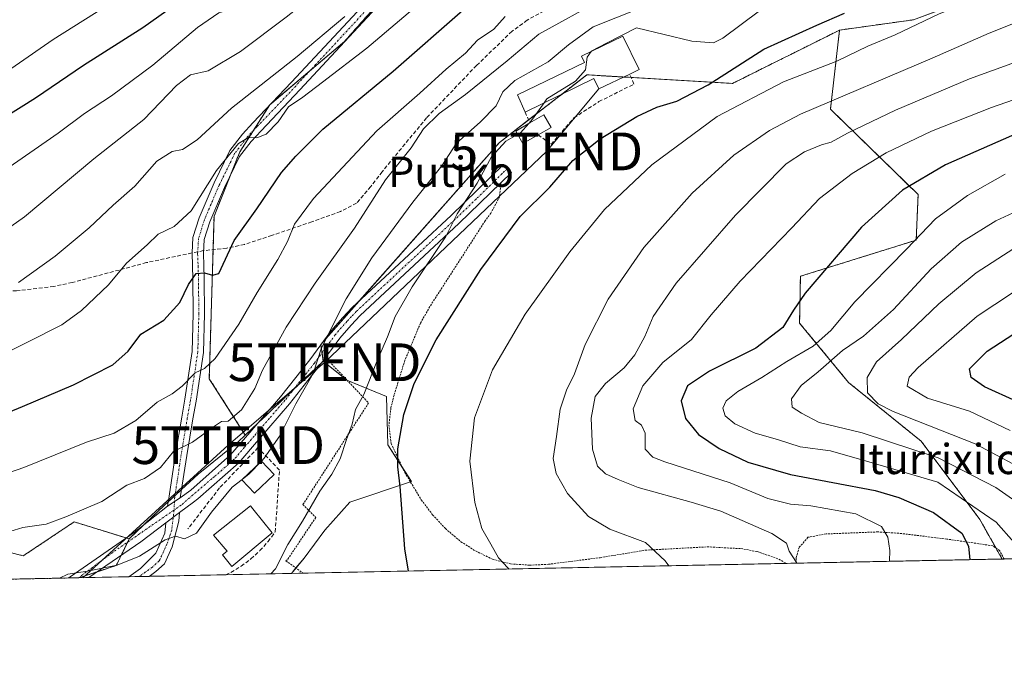
# Model space of a CAD drawing. Units: metres. Extents: x 637287 to 640684, y 4773768 to 4775737.
# Drawn here: x 638490 to 638751, y 4773768 to 4773940 of the extents above; entities that cross this region are included whole.
import ezdxf
from ezdxf.enums import TextEntityAlignment as Align

# ---------------------------------------------------------------- set-up
doc = ezdxf.new("R2010")
doc.units = ezdxf.units.M
doc.header["$MEASUREMENT"] = 0
for name, pattern in [('TRAZO_Y_PUNTO', [1, 0.5, -0.25, 0, -0.25]), ('TRAZOS', [0.75, 0.5, -0.25]), ('TRAZOSX2', [1.5, 1, -0.5])]:
    doc.linetypes.add(name, pattern=pattern)
doc.layers.get('0').update_dxf_attribs({"lineweight": 5})
for name, color, linetype, lineweight in [('Alambrada', 19, 'TRAZOS', 0), ('Arbolado forestal', 92, 'TRAZOS', 0), ('Arbolado forestal CxS', 92, 'Continuous', 0), ('Camino', 19, 'Continuous', 0), ('Camino Cxs', 19, 'Continuous', 0), ('Camino eje', 39, 'TRAZO_Y_PUNTO', 13), ('Comarca CxS', 133, 'Continuous', 0), ('Comunidad Autónoma CxS', 142, 'Continuous', 0), ('Curva de nivel maestra', 36, 'Continuous', 30), ('Curva de nivel normal', 36, 'Continuous', 0), ('Edificación', 1, 'Continuous', 13), ('Edificación Cxs', 1, 'Continuous', 13), ('Edificación ligera', 1, 'Continuous', 0), ('Edificación ligera Cxs', 1, 'Continuous', 0), ('Municipio CxS', 142, 'Continuous', 0), ('Muro lineal', 1, 'TRAZOSX2', 13), ('Pastizal CxS', 92, 'Continuous', 0), ('Prado', 92, 'Continuous', 0), ('Prado CxS', 92, 'Continuous', 0), ('Provincia CxS', 1, 'Continuous', 0), ('Senda', 19, 'TRAZOSX2', 0), ('Tendido', 6, 'Continuous', 0), ('Texto cartográfico', 19, 'Continuous', 0), ('Torre de tendido puntual', 7, 'Continuous', 0)]:
    doc.layers.add(name, color=color, linetype=linetype, lineweight=lineweight)
doc.styles.add('Arial', font='txt', dxfattribs={"height": 0.2})

# ---------------------------------------------------------------- blocks, each defined once
blk = doc.blocks.new('*U150')
at = {"layer": 'Pastizal CxS', "color": 92, "linetype": 'Continuous', "lineweight": 0}
blk.add_polyline3d([(638688.26, 4774045.5, 544.68), (638651.19, 4774010.11, 540.26), (638625.31, 4773990.15, 539.04), (638575.86, 4773934.26, 532.6), (638556.12, 4773917.51, 531.31), (638548.18, 4773905.03, 529.63), (638541.37, 4773888, 527.39), (638540.12, 4773844.96, 518.95), (638549.65, 4773830.04, 512.61), (638547.72, 4773828.21, 512.67), (638537.21, 4773819.65, 512.69), (638528.27, 4773811.48, 512.11), (638518.93, 4773802.54, 511.04), (638504.36, 4773807.06, 514.3), (638490.88, 4773798.05, 512.64), (638474.54, 4773802.23, 514.99)], dxfattribs=at)
blk = doc.blocks.new('*U151')
at = {"layer": 'Arbolado forestal CxS', "color": 92, "linetype": 'Continuous', "lineweight": 0}
blk.add_polyline3d([(638474.54, 4773802.23, 514.99), (638490.88, 4773798.05, 512.64), (638504.36, 4773807.06, 514.3), (638518.93, 4773802.54, 511.04), (638516.44, 4773797.45, 510.11), (638515.48, 4773795.5, 509.49), (638505.62, 4773792.24, 509.34), (638347.35, 4773789.03, 511.5)], dxfattribs=at)
blk = doc.blocks.new('*U152')
at = {"layer": 'Prado CxS', "color": 92, "linetype": 'Continuous', "lineweight": 0}
blk.add_polyline3d([(638706.96, 4773937.31, 497.86), (638704.51, 4773916.38, 488.92), (638727.71, 4773893.74, 473.23), (638727.23, 4773881.68, 469.89), (638696.57, 4773872.11, 475.98), (638696.36, 4773859.7, 473.67), (638709.28, 4773844.01, 461.45), (638728.55, 4773828.4, 462.84), (638744.08, 4773807.67, 471.63), (638749.95, 4773797.21, 472.37), (638561.84, 4773793.39, 503.59), (638565.22, 4773797.48, 503.52), (638570.67, 4773804.87, 503.29), (638577.28, 4773812.26, 502.74), (638593.61, 4773817.71, 498.76), (638587.39, 4773827.43, 500.42), (638587, 4773840.27, 501.93), (638576.5, 4773844.55, 506.7), (638570.28, 4773849.6, 509.52), (638569.63, 4773854.04, 510.19), (638616.9, 4773907.51, 504.84), (638631.87, 4773919.11, 504.34), (638640.05, 4773925.46, 504.64), (638678.62, 4773923.19, 497.57), (638706.96, 4773937.31, 497.86)], close=True, dxfattribs=at)
blk = doc.blocks.new('*U153')
at = {"layer": 'Arbolado forestal CxS', "color": 92, "linetype": 'Continuous', "lineweight": 0}
blk.add_polyline3d([(638818.38, 4773798.6, 440.46), (638749.95, 4773797.21, 472.37), (638744.08, 4773807.67, 471.63), (638728.55, 4773828.4, 462.84), (638709.28, 4773844.01, 461.45), (638696.36, 4773859.7, 473.67), (638696.57, 4773872.11, 475.98), (638727.23, 4773881.68, 469.89), (638727.71, 4773893.74, 473.23), (638704.51, 4773916.38, 488.92), (638706.96, 4773937.31, 497.86), (638726.49, 4773940.04, 495.64), (638758.58, 4773952.03, 494.95)], dxfattribs=at)
blk = doc.blocks.new('*U166')
at = {"layer": 'Curva de nivel normal', "color": 36, "linetype": 'Continuous', "lineweight": 0}
for points in [[(638500.45, 4773792.14, 510), (638502.7, 4773793.19, 510), (638507.89, 4773793.97, 510), (638515.73, 4773795.58, 510), (638521.6, 4773798, 510), (638528.46, 4773802.32, 510), (638531.16, 4773803.27, 510), (638533.56, 4773802.52, 510), (638536.72, 4773804.03, 510), (638540.71, 4773809.59, 510), (638546.14, 4773816.26, 510), (638548.84, 4773818.31, 510)], [(638357.74, 4773789.24, 510), (638364.2, 4773791.08, 510), (638375.98, 4773791.59, 510), (638406.31, 4773791.06, 510), (638429.72, 4773791.74, 510), (638441.86, 4773791.95, 510), (638460.74, 4773792.44, 510), (638475.74, 4773791.69, 510), (638476.14, 4773791.64, 510)]]:
    blk.add_polyline3d(points, dxfattribs=at)
blk = doc.blocks.new('5TTEND')
blk.add_text('5TTEND', height=10).set_placement((0, 0), align=Align.MIDDLE_CENTER)

msp = doc.modelspace()

# ---------------------------------------------------------------- linework, layer by layer
at = {"layer": 'Alambrada', "color": 19, "linetype": 'TRAZOS', "lineweight": 0}
for points in [[(638617.32, 4773896.89, 503.13), (638616.94, 4773893.18, 502.85), (638614.64, 4773888.84, 502.52), (638613.14, 4773886.8, 502.5), (638598.48, 4773864.06, 503.1), (638596.01, 4773859.71, 502.23), (638591.89, 4773849.86, 502.11), (638589.02, 4773840.62, 512.05), (638588.18, 4773837.26, 510.14), (638587.65, 4773832.77, 500.9), (638588.26, 4773827.81, 500.34), (638591.85, 4773820.13, 499.6), (638596.23, 4773812.89, 501.4), (638599.23, 4773808.93, 501.8), (638602.63, 4773805.26, 497.15), (638606.73, 4773801.77, 496.64), (638610.61, 4773799.34, 496.13), (638615.11, 4773797.15, 495.54), (638619.87, 4773795.91, 494.77), (638624.92, 4773795.59, 494.42), (638629.89, 4773795.82, 493.73), (638643.53, 4773797.57, 492), (638655.43, 4773799.54, 502.49), (638671.92, 4773800.44, 488.77), (638680.84, 4773799.96, 487.28), (638685.16, 4773799.18, 486.64), (638690.88, 4773797.19, 485.94), (638692.8, 4773796.05, 485.99)], [(638570.89, 4773850.59, 520.21), (638582.28, 4773838.55, 512.61), (638565.08, 4773811.93, 505.75), (638564.83, 4773811.69, 505.76), (638568.3, 4773808.22, 504.55), (638560.75, 4773796.96, 504.83), (638560.38, 4773796.71, 504.94), (638565, 4773793.45, 503.38)], [(638750.51, 4773797.22, 478.68), (638749.3, 4773799.45, 476.92), (638747.48, 4773800.72, 476.36), (638735.36, 4773802.49, 476.78), (638723.35, 4773803.97, 479.52), (638717.09, 4773804.4, 480.59), (638703.37, 4773803.86, 483.08), (638698.58, 4773802.96, 484.2), (638696.24, 4773800.29, 484.45), (638695.46, 4773797.53, 485.49), (638695.48, 4773796.1, 485.97)]]:
    msp.add_polyline3d(points, dxfattribs=at)
at = {"layer": 'Arbolado forestal', "color": 92, "linetype": 'TRAZOS', "lineweight": 0}
for points in [[(638717.05, 4774081.4, 547.31), (638705.14, 4774067.92, 547.37), (638688.26, 4774045.5, 544.68), (638651.19, 4774010.11, 540.26), (638641.09, 4774002.32, 540.01), (638633.92, 4773996.79, 539.41), (638626.75, 4773991.27, 538.84), (638625.31, 4773990.15, 539.04), (638621.95, 4773986.36, 538.62), (638603.77, 4773965.81, 535.82), (638575.86, 4773934.26, 532.6), (638566.71, 4773926.5, 532.45), (638556.49, 4773917.83, 531.24), (638556.12, 4773917.51, 531.31), (638555.97, 4773917.28, 531.31), (638551.74, 4773910.63, 530.32), (638548.18, 4773905.03, 529.63), (638545.81, 4773899.12, 528.85), (638541.37, 4773888, 527.39), (638541.11, 4773879.17, 525.39), (638540.12, 4773844.96, 518.95), (638549.64, 4773830.04, 512.61)], [(638706.96, 4773937.31, 497.86), (638726.49, 4773940.04, 495.64), (638758.58, 4773952.03, 494.95), (638808.28, 4773958.24, 489.49), (638831.66, 4773969.34, 488.85), (638833.33, 4773988.39, 495.63), (638845.59, 4773999.16, 496.38), (638846.53, 4773999.99, 496.51), (638866.74, 4774011.04, 495.49), (638890.04, 4774028.47, 493.62), (638906.35, 4774046.45, 493.67), (638910.61, 4774053.94, 494.14), (638916.96, 4774065.1, 494.66)], [(638570.28, 4773849.6, 509.52), (638570.26, 4773849.72, 509.54), (638569.95, 4773851.84, 509.81), (638569.64, 4773853.95, 510.17), (638569.63, 4773854.04, 510.19), (638570.11, 4773854.59, 510.08), (638579.9, 4773865.66, 508.16), (638616.9, 4773907.51, 504.84), (638624.63, 4773913.51, 505.31), (638631.87, 4773919.11, 504.34), (638633.5, 4773920.38, 504.51), (638640.05, 4773925.46, 504.64), (638649.78, 4773924.88, 504.03), (638651.77, 4773924.77, 503.89), (638678.62, 4773923.19, 497.57), (638706.96, 4773937.31, 497.86)], [(638749.95, 4773797.21, 472.37), (638748.3, 4773800.15, 472.52), (638744.08, 4773807.67, 471.63), (638728.55, 4773828.4, 462.84), (638709.28, 4773844.01, 461.45), (638696.36, 4773859.7, 473.67), (638696.57, 4773872.11, 475.98), (638727.23, 4773881.68, 469.89), (638727.71, 4773893.74, 473.23), (638704.51, 4773916.38, 488.92), (638706.96, 4773937.31, 497.86)], [(638549.64, 4773830.04, 512.61), (638552.79, 4773833.02, 512.05), (638562.53, 4773842.26, 510.63), (638569.93, 4773849.28, 509.57), (638570.28, 4773849.6, 509.52)], [(638474.54, 4773802.23, 514.99), (638490.88, 4773798.05, 512.64), (638504.36, 4773807.06, 514.3), (638518.11, 4773802.79, 511.1), (638518.93, 4773802.54, 511.04)], [(638518.93, 4773802.54, 511.04), (638518.54, 4773801.74, 510.91), (638516.83, 4773798.25, 510.39), (638516.44, 4773797.45, 510.11), (638515.48, 4773795.5, 509.49), (638510.5, 4773793.86, 509.76), (638505.62, 4773792.24, 509.35)], [(638818.38, 4773798.6, 440.46), (638750.51, 4773797.22, 472.22), (638749.95, 4773797.21, 472.37)], [(638505.62, 4773792.24, 509.35), (638505.5, 4773792.24, 509.35), (638502.74, 4773792.19, 509.56), (638359.51, 4773789.27, 509.37), (638347.35, 4773789.03, 511.5)]]:
    msp.add_polyline3d(points, dxfattribs=at)
at = {"layer": 'Arbolado forestal CxS', "color": 92, "linetype": 'Continuous', "lineweight": 0}
msp.add_polyline3d([(638758.58, 4773952.03, 494.95), (638726.49, 4773940.04, 495.64), (638706.96, 4773937.31, 497.86), (638678.62, 4773923.19, 497.57), (638640.05, 4773925.46, 504.64), (638631.87, 4773919.11, 504.34), (638616.9, 4773907.51, 504.84), (638569.63, 4773854.04, 510.19), (638570.28, 4773849.6, 509.52), (638549.65, 4773830.04, 512.61), (638540.12, 4773844.96, 518.95), (638541.37, 4773888, 527.39), (638548.18, 4773905.03, 529.63), (638556.12, 4773917.51, 531.31), (638575.86, 4773934.26, 532.6), (638625.31, 4773990.15, 539.04), (638651.19, 4774010.11, 540.26), (638688.26, 4774045.5, 544.68), (638705.14, 4774067.92, 547.37), (638717.05, 4774081.4, 547.31), (638719.07, 4774082.71, 546.89), (638745.05, 4774093.07, 542.26), (638758.46, 4774089.56, 538.92)], dxfattribs=at)
at = {"layer": 'Camino', "color": 19, "linetype": 'Continuous', "lineweight": 0}
for points in [[(638529.04, 4773811.25, 511.91), (638529.47, 4773813.85, 512.45), (638531.21, 4773825.11, 514.64), (638532.82, 4773834.83, 517.64), (638533.67, 4773839.53, 518.97), (638535.58, 4773852.2, 521.13), (638535.85, 4773862.19, 523.19), (638535.75, 4773871.44, 524.77), (638535.54, 4773878.29, 526.1), (638535.79, 4773882.4, 527.01), (638537.4, 4773887.57, 528.15), (638541.37, 4773896.87, 529.26), (638545.55, 4773905.4, 530.22), (638548.86, 4773909.73, 530.81), (638551.62, 4773912.71, 530.79), (638561.9, 4773923.52, 531.72), (638590.44, 4773954.27, 535.25), (638609.15, 4773973.48, 537.18), (638625.68, 4773990.11, 538.9), (638645.25, 4774011.22, 541.73), (638663.05, 4774028.73, 544.06), (638674.19, 4774040.38, 545.66), (638679.95, 4774047.06, 546.22)], [(638682.29, 4774045.17, 545.48), (638676.41, 4774038.36, 544.89), (638665.19, 4774026.63, 543.41), (638647.4, 4774009.13, 540.76), (638627.84, 4773988.03, 537.94), (638611.29, 4773971.38, 535.88), (638592.61, 4773952.2, 533.91), (638564.09, 4773921.47, 530.82), (638553.81, 4773910.66, 529.97), (638551.16, 4773907.8, 529.88), (638548.11, 4773903.81, 529.31), (638544.1, 4773895.62, 528.69), (638540.22, 4773886.54, 527.27), (638538.76, 4773881.86, 526.3), (638538.54, 4773878.24, 525.52), (638538.75, 4773871.5, 524.56), (638538.85, 4773862.17, 522.82), (638538.57, 4773851.94, 520.7), (638536.63, 4773839.04, 518.09), (638535.77, 4773834.32, 517.15), (638534.17, 4773824.64, 514.28), (638532.44, 4773813.39, 511.9)], [(638532.44, 4773813.39, 511.9), (638535.21, 4773815.46, 512.13), (638545.76, 4773824.83, 512.54), (638550.83, 4773830.75, 512.36), (638558.99, 4773840.2, 511.47), (638566.75, 4773850, 510.44), (638572.29, 4773857.56, 509.6), (638575.46, 4773861.2, 509), (638577.97, 4773863.86, 508.38), (638604.1, 4773888.22, 505.23), (638618.01, 4773901.75, 502.92), (638620.1, 4773899.59, 502.7), (638617.32, 4773896.89, 502.76)], [(638617.32, 4773896.89, 502.76), (638606.16, 4773886.05, 504.3), (638580.08, 4773861.74, 507.62), (638577.68, 4773859.18, 508.13), (638574.63, 4773855.68, 508.83), (638570.89, 4773850.59, 509.43)], [(638570.89, 4773850.59, 509.43), (638569.13, 4773848.18, 509.6), (638561.31, 4773838.29, 510.53), (638553.1, 4773828.79, 511.39), (638547.9, 4773822.73, 511.39), (638537.11, 4773813.14, 511.68), (638535.94, 4773812.26, 511.64), (638532.27, 4773809.52, 511.12)], [(638529.04, 4773811.25, 511.91), (638532.44, 4773813.39, 511.9)], [(638529.04, 4773811.25, 511.91), (638532.44, 4773813.39, 511.9)], [(638502.74, 4773792.19, 509.56), (638503.28, 4773792.49, 509.58), (638520.2, 4773804.24, 511.43), (638529.04, 4773811.25, 511.91)], [(638532.27, 4773809.52, 511.12), (638532.01, 4773807.2, 510.65), (638530.33, 4773800.44, 509.27), (638528.25, 4773795.97, 508.55), (638525.98, 4773793.88, 508.24), (638524.2, 4773792.62, 507.83)], [(638528.6, 4773806.78, 510.92), (638532.27, 4773809.52, 511.12)], [(638528.6, 4773806.78, 510.92), (638532.27, 4773809.52, 511.12)], [(638528.6, 4773806.78, 510.92), (638521.96, 4773801.81, 510.76), (638508.26, 4773792.3, 509.28), (638508.26, 4773792.3, 509.28)], [(638518.86, 4773792.51, 507.78), (638521.9, 4773794.67, 508.15), (638525.98, 4773798.78, 509), (638528.36, 4773804.02, 510.36), (638528.6, 4773806.78, 510.92)], [(638508.26, 4773792.3, 509.28), (638502.74, 4773792.19, 509.56)], [(638524.2, 4773792.62, 507.83), (638518.86, 4773792.51, 507.78)]]:
    msp.add_polyline3d(points, dxfattribs=at)
at = {"layer": 'Camino Cxs', "color": 19, "linetype": 'Continuous', "lineweight": 0}
msp.add_polyline3d([(638592.61, 4773952.2, 533.91), (638564.09, 4773921.47, 530.82), (638553.81, 4773910.66, 529.97), (638551.16, 4773907.8, 529.88), (638548.11, 4773903.81, 529.31), (638544.1, 4773895.62, 528.69), (638540.22, 4773886.54, 527.27), (638538.76, 4773881.86, 526.3), (638538.54, 4773878.24, 525.52), (638538.75, 4773871.5, 524.56), (638538.85, 4773862.17, 522.82), (638538.57, 4773851.94, 520.7), (638536.63, 4773839.04, 518.09), (638535.77, 4773834.32, 517.15), (638534.17, 4773824.64, 514.28), (638532.44, 4773813.39, 511.9), (638532.44, 4773813.39, 511.9), (638529.04, 4773811.25, 511.91), (638529.47, 4773813.85, 512.45), (638531.21, 4773825.11, 514.64), (638532.82, 4773834.83, 517.64), (638533.67, 4773839.53, 518.97), (638535.58, 4773852.2, 521.13), (638535.85, 4773862.19, 523.19), (638535.75, 4773871.44, 524.77), (638535.54, 4773878.29, 526.1), (638535.79, 4773882.4, 527.01), (638537.4, 4773887.57, 528.15), (638541.37, 4773896.87, 529.26), (638545.55, 4773905.4, 530.22), (638548.86, 4773909.73, 530.81), (638551.62, 4773912.71, 530.79), (638561.9, 4773923.52, 531.72), (638590.44, 4773954.27, 535.25)], dxfattribs=at)
for points in [[(638532.27, 4773809.52, 511.12), (638528.6, 4773806.78, 510.92), (638521.96, 4773801.81, 510.76), (638508.26, 4773792.3, 509.28), (638508.26, 4773792.3, 509.28), (638502.74, 4773792.19, 509.56), (638503.28, 4773792.49, 509.58), (638520.2, 4773804.24, 511.43), (638529.04, 4773811.25, 511.91), (638532.44, 4773813.39, 511.9), (638535.21, 4773815.46, 512.13), (638545.76, 4773824.83, 512.54), (638550.83, 4773830.75, 512.36), (638558.99, 4773840.2, 511.47), (638566.75, 4773850, 510.44), (638572.29, 4773857.56, 509.6), (638575.46, 4773861.2, 509), (638577.97, 4773863.86, 508.38), (638604.1, 4773888.22, 505.23), (638618.01, 4773901.75, 502.92), (638620.1, 4773899.59, 502.7), (638606.16, 4773886.05, 504.3), (638580.08, 4773861.74, 507.62), (638577.68, 4773859.18, 508.13), (638574.63, 4773855.68, 508.83), (638569.13, 4773848.18, 509.6), (638561.31, 4773838.29, 510.53), (638553.1, 4773828.79, 511.39), (638547.9, 4773822.73, 511.39), (638537.11, 4773813.14, 511.68), (638535.94, 4773812.26, 511.64), (638532.27, 4773809.52, 511.12)], [(638528.6, 4773806.78, 510.92), (638532.27, 4773809.52, 511.12), (638532.01, 4773807.2, 510.65), (638530.33, 4773800.44, 509.27), (638528.25, 4773795.97, 508.55), (638525.98, 4773793.88, 508.24), (638524.2, 4773792.62, 507.83), (638518.86, 4773792.51, 507.78), (638521.9, 4773794.67, 508.15), (638525.98, 4773798.78, 509), (638528.36, 4773804.02, 510.36), (638528.6, 4773806.78, 510.92)]]:
    msp.add_polyline3d(points, close=True, dxfattribs=at)
at = {"layer": 'Camino eje', "color": 39, "linetype": 'TRAZO_Y_PUNTO', "lineweight": 13}
for points in [[(638705.43, 4774079.28, 548.78), (638706.1, 4774078.59, 548.7), (638700.13, 4774070.71, 548.58), (638695.09, 4774064.3, 547.66), (638690.04, 4774057.89, 547.24), (638681.12, 4774046.12, 545.75), (638678.18, 4774042.71, 545.23), (638675.3, 4774039.37, 545.21), (638664.12, 4774027.68, 543.68), (638646.33, 4774010.18, 541.18), (638626.76, 4773989.07, 538.36), (638610.22, 4773972.43, 536.52), (638591.53, 4773953.24, 534.29), (638563, 4773922.5, 531.29), (638552.72, 4773911.69, 530.4), (638550.01, 4773908.77, 530.26), (638546.83, 4773904.61, 529.54), (638542.74, 4773896.25, 528.97), (638538.81, 4773887.06, 527.69), (638537.28, 4773882.13, 526.55), (638537.06, 4773878.6, 525.75)], [(638619.06, 4773900.67, 502.83), (638617.67, 4773899.32, 502.98), (638610.71, 4773892.56, 504.15), (638605.13, 4773887.14, 504.77), (638579.03, 4773862.8, 508.01), (638577.77, 4773861.47, 508.21), (638576.57, 4773860.19, 508.54), (638573.46, 4773856.62, 509.2), (638567.94, 4773849.09, 509.99), (638564.06, 4773844.19, 510.52), (638560.15, 4773839.25, 510.98), (638556.05, 4773834.5, 511.44), (638551.97, 4773829.77, 511.89), (638549.43, 4773826.81, 511.94), (638546.83, 4773823.78, 512.09), (638541.44, 4773818.99, 512.19), (638540.77, 4773818.49, 512.14), (638532.65, 4773811.48, 511.51), (638530.78, 4773810.19, 511.37)], [(638537.06, 4773878.6, 525.75), (638537.03, 4773878.03, 525.65), (638537.15, 4773874.84, 525.11), (638537.25, 4773871.47, 524.53), (638537.35, 4773862.18, 522.93), (638537.08, 4773852.07, 520.76), (638536.11, 4773845.62, 519.58), (638535.15, 4773839.29, 518.53), (638534.72, 4773836.93, 518.02), (638534.3, 4773834.58, 517.38), (638532.69, 4773824.88, 514.43), (638532.26, 4773822.06, 513.62), (638531.39, 4773816.43, 512.45), (638530.96, 4773813.62, 512.07), (638530.78, 4773810.19, 511.37)], [(638530.78, 4773810.19, 511.37), (638514.56, 4773798.98, 510.62), (638505.5, 4773792.24, 509.35)], [(638530.78, 4773810.19, 511.37), (638530.19, 4773804.89, 510.34), (638528.92, 4773801.16, 509.53), (638526.88, 4773796.75, 508.59), (638525.04, 4773795.05, 508.39), (638521.53, 4773792.57, 507.43)]]:
    msp.add_polyline3d(points, dxfattribs=at)
at = {"layer": 'Comarca CxS', "color": 133, "linetype": 'Continuous', "lineweight": 0}
msp.add_polyline3d([(639258.46, 4773807.55, 253.37), (637313.47, 4773768, 660.17), (637292.94, 4774786.61, 627.12), (637297.47, 4774786.6, 624.81), (637312.15, 4774782.99, 622.23), (637323.5, 4774780.83, 618.35), (637345.9, 4774778.54, 613.15), (637365.78, 4774781.27, 611.62), (637389.12, 4774788.15, 612.17), (637409.51, 4774796.49, 611.42), (637439.99, 4774808.11, 607.18)], dxfattribs=at)
msp.add_polyline3d([(639258.46, 4773807.55, 253.37), (637313.47, 4773768, 660.17), (637292.94, 4774786.61, 627.12), (637297.47, 4774786.6, 624.81), (637312.15, 4774782.99, 622.23), (637323.5, 4774780.83, 618.35), (637345.9, 4774778.54, 613.15), (637365.78, 4774781.27, 611.62), (637389.12, 4774788.15, 612.17), (637409.51, 4774796.49, 611.42), (637439.99, 4774808.11, 607.18)], dxfattribs=at)
at = {"layer": 'Comunidad Autónoma CxS', "color": 142, "linetype": 'Continuous', "lineweight": 0}
msp.add_polyline3d([(639258.46, 4773807.55, 253.37), (637313.47, 4773768, 660.17), (637292.94, 4774786.61, 627.12), (637297.47, 4774786.6, 624.81), (637312.15, 4774782.99, 622.23), (637323.5, 4774780.83, 618.35), (637345.9, 4774778.54, 613.15), (637365.78, 4774781.27, 611.62), (637389.12, 4774788.15, 612.17), (637409.51, 4774796.49, 611.42), (637439.99, 4774808.11, 607.18)], dxfattribs=at)
msp.add_polyline3d([(639258.46, 4773807.55, 253.37), (637313.47, 4773768, 660.17), (637292.94, 4774786.61, 627.12), (637297.47, 4774786.6, 624.81), (637312.15, 4774782.99, 622.23), (637323.5, 4774780.83, 618.35), (637345.9, 4774778.54, 613.15), (637365.78, 4774781.27, 611.62), (637389.12, 4774788.15, 612.17), (637409.51, 4774796.49, 611.42), (637439.99, 4774808.11, 607.18)], dxfattribs=at)
at = {"layer": 'Curva de nivel maestra', "color": 36, "linetype": 'Continuous', "lineweight": 30}
for points in [[(638669.12, 4774045.6, 550), (638663.75, 4774041.71, 550), (638652.72, 4774032.33, 550), (638641.3, 4774023.23, 550), (638633.06, 4774015.83, 550), (638627.16, 4774010.92, 550), (638622.06, 4774005.95, 550), (638617.55, 4774003.32, 550), (638609.35, 4774000.66, 550), (638601.56, 4773996.16, 550), (638594.02, 4773991.19, 550), (638578.04, 4773978.57, 550), (638558.16, 4773963.78, 550), (638548.1, 4773957.4, 550), (638533.08, 4773945.51, 550), (638522.5, 4773937.92, 550), (638506.84, 4773927.92, 550), (638494.15, 4773919.26, 550), (638481.22, 4773911.23, 550)], [(638475.64, 4773831.39, 525), (638490.64, 4773837.61, 525), (638504.2, 4773843.32, 525), (638514.55, 4773848.67, 525), (638518.62, 4773852.26, 525), (638521.97, 4773856.81, 525), (638528.06, 4773860.44, 525), (638532.31, 4773865.15, 525), (638534.64, 4773869.9, 525), (638536.64, 4773872.81, 525), (638538.81, 4773873.02, 525), (638540.94, 4773872.42, 525), (638542.64, 4773872.88, 525), (638546.68, 4773881.6, 525), (638552.72, 4773889.94, 525), (638559.26, 4773899.6, 525), (638563.04, 4773903.94, 525), (638570.14, 4773911.04, 525), (638588.75, 4773926.47, 525), (638607.96, 4773943.22, 525)], [(638592.84, 4773794.02, 500), (638591.9, 4773799.87, 500), (638590.67, 4773816.4, 500), (638589.98, 4773821.6, 500), (638590.03, 4773826.4, 500), (638591.57, 4773835.48, 500), (638594.31, 4773843.74, 500), (638600.17, 4773855.27, 500), (638611.95, 4773873.94, 500), (638622.44, 4773887.96, 500), (638630.27, 4773895.68, 500), (638636.38, 4773902.76, 500), (638643.57, 4773908.52, 500), (638653.24, 4773914.41, 500), (638658.56, 4773916.88, 500), (638663.83, 4773918.48, 500), (638672.19, 4773922.8, 500), (638686.93, 4773932.25, 500), (638700.92, 4773938.63, 500), (638708.27, 4773941.77, 500)], [(638758.23, 4773911.82, 475), (638734.96, 4773901.62, 475), (638723.56, 4773894.9, 475), (638712.75, 4773885.07, 475), (638697.86, 4773867.6, 475), (638694.76, 4773863.17, 475), (638691.91, 4773858.55, 475), (638684.76, 4773853.02, 475), (638672.5, 4773846.97, 475), (638666.65, 4773843.1, 475), (638665.04, 4773839.09, 475), (638666.12, 4773834.43, 475), (638669.64, 4773830.17, 475), (638675.09, 4773826.51, 475), (638682.63, 4773822.87, 475), (638693.96, 4773819.61, 475), (638716.34, 4773815.36, 475), (638722.66, 4773813.54, 475), (638731.77, 4773809.51, 475), (638739.32, 4773804.06, 475), (638741.05, 4773800.61, 475), (638741.4, 4773797.04, 475)], [(638753.84, 4773838.98, 450), (638745.29, 4773842.86, 450), (638741.75, 4773845.28, 450), (638741.36, 4773847.63, 450), (638746.04, 4773852.28, 450), (638758.32, 4773860.27, 450)]]:
    msp.add_polyline3d(points, dxfattribs=at)
at = {"layer": 'Curva de nivel normal', "color": 36, "linetype": 'Continuous', "lineweight": 0}
for points in [[(638472.76, 4773874.86, 540), (638491.17, 4773887.81, 540), (638509.57, 4773903.18, 540), (638522.82, 4773913.65, 540), (638531.44, 4773922.61, 540), (638535.1, 4773925.47, 540), (638539.82, 4773926.5, 540), (638548.35, 4773931.61, 540), (638560.46, 4773940.75, 540), (638622.48, 4773989.53, 540), (638634.11, 4773998.19, 540), (638641.64, 4774002.5, 540), (638646.8, 4774004.92, 540), (638652.36, 4774008.97, 540), (638658.88, 4774013.03, 540), (638673.74, 4774022.57, 540), (638692.79, 4774034.41, 540), (638706.28, 4774044.4, 540), (638723.62, 4774057.69, 540), (638738.15, 4774070.58, 540), (638748.71, 4774081.83, 540), (638754.18, 4774089.75, 540)], [(638691.1, 4774048.39, 545), (638681.96, 4774041.51, 545), (638677.96, 4774039.37, 545), (638673.3, 4774038.36, 545), (638667.3, 4774034.57, 545), (638649.89, 4774020.47, 545), (638636, 4774008.65, 545), (638630.38, 4774003.27, 545), (638625.47, 4773999.53, 545), (638620.36, 4773996.98, 545), (638613.9, 4773994.69, 545), (638605.3, 4773988.88, 545), (638594.63, 4773980.11, 545), (638554.7, 4773948.27, 545), (638547.19, 4773943.18, 545), (638542.64, 4773941.91, 545), (638536.97, 4773938.03, 545), (638525.13, 4773928, 545), (638514.26, 4773919.93, 545), (638507.08, 4773915.23, 545), (638500.11, 4773909.97, 545), (638486.26, 4773900.36, 545)], [(638641.16, 4773931.64, 505), (638641.2, 4773931.7, 505), (638645.28, 4773933.85, 505), (638653.23, 4773937.87, 505), (638667.84, 4773934.34, 505), (638673.57, 4773933.89, 505), (638676.06, 4773935.15, 505), (638685.73, 4773942.43, 505), (638691.24, 4773945.36, 505), (638698.17, 4773947.28, 505), (638704.28, 4773949.55, 505), (638708.96, 4773951.35, 505), (638717.63, 4773956.77, 505), (638735.79, 4773965.94, 505), (638745.19, 4773971.18, 505), (638750.2, 4773974.34, 505), (638754.66, 4773975.8, 505)], [(638619.52, 4773794.56, 495), (638619.09, 4773794.88, 495), (638616.62, 4773797.52, 495), (638614.64, 4773801.18, 495), (638612.29, 4773805.27, 495), (638610.42, 4773812.19, 495), (638609.07, 4773823.12, 495), (638610.31, 4773834.63, 495), (638615.06, 4773847.33, 495), (638623.75, 4773862.07, 495), (638635.54, 4773878.59, 495), (638644.72, 4773889.77, 495), (638657.22, 4773901.6, 495), (638674.5, 4773914.42, 495), (638692.09, 4773923.56, 495), (638706.21, 4773929.11, 495), (638714.44, 4773933.02, 495), (638721.63, 4773936.07, 495), (638733.34, 4773941.58, 495), (638747.82, 4773947.37, 495), (638760.39, 4773952.7, 495)], [(638482.47, 4773849.85, 530), (638501.06, 4773859.24, 530), (638506.28, 4773863.01, 530), (638513.43, 4773869.85, 530), (638518.2, 4773875.55, 530), (638523.63, 4773880.4, 530), (638526.54, 4773883.22, 530), (638530.84, 4773885.3, 530), (638535.33, 4773889.41, 530), (638542.06, 4773900.16, 530), (638547.88, 4773907.31, 530), (638550.53, 4773908.89, 530), (638552.66, 4773908.76, 530), (638555.14, 4773909.75, 530), (638558.35, 4773913.03, 530), (638561.04, 4773917.02, 530), (638564.91, 4773919.54, 530), (638570.08, 4773923.55, 530), (638581.77, 4773932.51, 530), (638598, 4773946.3, 530)], [(638483.79, 4773803.44, 515), (638490.75, 4773805.6, 515), (638496.93, 4773806.47, 515), (638502.13, 4773808.38, 515), (638511.64, 4773812.44, 515), (638518.31, 4773816.74, 515), (638522.97, 4773818.52, 515), (638527.24, 4773821.42, 515), (638530.64, 4773825.69, 515), (638535.7, 4773828.13, 515), (638541.24, 4773832.22, 515), (638543.36, 4773833.68, 515), (638545.07, 4773833.73, 515), (638548.68, 4773836.71, 515), (638552.21, 4773842.38, 515), (638554.24, 4773847.27, 515), (638560.43, 4773858.6, 515), (638568.16, 4773870.27, 515), (638578.52, 4773884.81, 515), (638586.74, 4773897.66, 515), (638593.58, 4773906.08, 515), (638596.78, 4773911.17, 515), (638600.92, 4773915.23, 515), (638607.96, 4773920.27, 515), (638618.98, 4773929.16, 515), (638627.37, 4773936.24, 515), (638643.98, 4773945.46, 515)], [(638478.56, 4773920.88, 555), (638498.77, 4773934.78, 555), (638515.22, 4773945.16, 555)], [(638654.56, 4773943.33, 510), (638641.74, 4773938.14, 510), (638635.15, 4773933.4, 510), (638629.79, 4773928.94, 510), (638621.02, 4773923.94, 510), (638617.82, 4773920.94, 510), (638616.02, 4773917.27, 510), (638611.82, 4773912.94, 510), (638605.56, 4773907.38, 510), (638601.66, 4773901.36, 510), (638593.97, 4773891.71, 510), (638583.1, 4773876.99, 510), (638576.32, 4773866.12, 510), (638569.84, 4773853.11, 510), (638567.59, 4773846.31, 510), (638563, 4773838.28, 510), (638558.75, 4773829.86, 510), (638554.67, 4773823.93, 510), (638553.9, 4773823.12, 510)], [(638661.73, 4773795.42, 490), (638660.74, 4773796.71, 490), (638655.58, 4773801.55, 490), (638646.12, 4773805.09, 490), (638640.52, 4773808.5, 490), (638634.95, 4773814.59, 490), (638631.91, 4773819.88, 490), (638631.14, 4773823.86, 490), (638632, 4773829.66, 490), (638633.01, 4773836.9, 490), (638634.7, 4773841.97, 490), (638636.82, 4773846.23, 490), (638639.64, 4773854.07, 490), (638645.67, 4773866, 490), (638655.09, 4773879.71, 490), (638667.89, 4773894.11, 490), (638678.96, 4773904.21, 490), (638688.42, 4773910.75, 490), (638696.63, 4773915, 490), (638731.41, 4773929.9, 490), (638746.53, 4773936.51, 490), (638768.54, 4773945.25, 490)], [(638481.31, 4773818.09, 520), (638491.06, 4773821.45, 520), (638507.64, 4773828.13, 520), (638514.97, 4773830.55, 520), (638520.64, 4773833.91, 520), (638526.31, 4773838.73, 520), (638530.31, 4773840.96, 520), (638532.97, 4773842.97, 520), (638536.36, 4773846.51, 520), (638538.86, 4773847.71, 520), (638541.7, 4773850.36, 520), (638547.92, 4773859.42, 520), (638552.82, 4773867.83, 520), (638558.3, 4773876.58, 520), (638560.85, 4773881.35, 520), (638562.63, 4773885.94, 520), (638567.74, 4773892.66, 520), (638584.45, 4773910.66, 520), (638595.83, 4773920.6, 520), (638602.83, 4773926.94, 520), (638607.89, 4773931.2, 520), (638611.14, 4773934.64, 520), (638615.42, 4773937.53, 520), (638618.42, 4773940.91, 520)], [(638489.6, 4773870.42, 535), (638499.3, 4773877.39, 535), (638508.34, 4773884.93, 535), (638514.64, 4773890.9, 535), (638520.41, 4773896, 535), (638526.25, 4773902.57, 535), (638530.33, 4773905.14, 535), (638532.99, 4773905.64, 535), (638536.87, 4773908.27, 535), (638546.01, 4773916.6, 535), (638563.38, 4773930.27, 535), (638575.96, 4773940.95, 535)], [(638695.55, 4773796.11, 485), (638695.5, 4773796.27, 485), (638693.56, 4773799.33, 485), (638692.89, 4773801.44, 485), (638689.01, 4773803.98, 485), (638675.55, 4773809.86, 485), (638667.68, 4773812.24, 485), (638653.64, 4773816.13, 485), (638648.3, 4773818.28, 485), (638644.99, 4773819.76, 485), (638642.87, 4773821.78, 485), (638641.56, 4773826.3, 485), (638641.19, 4773834.52, 485), (638642.28, 4773840.28, 485), (638644.95, 4773843.69, 485), (638649.9, 4773847.86, 485), (638652.78, 4773851.28, 485), (638655.36, 4773856.15, 485), (638657.57, 4773861.42, 485), (638663.66, 4773870.27, 485), (638679.39, 4773888.31, 485), (638692.79, 4773901.86, 485), (638697.62, 4773905.07, 485), (638702.13, 4773906.94, 485), (638704.73, 4773907.6, 485), (638709.04, 4773910.02, 485), (638721.73, 4773916.12, 485), (638741.3, 4773924.39, 485), (638766.63, 4773933.56, 485)], [(638628.76, 4773918.07, 505), (638629.47, 4773919.09, 505), (638637.08, 4773923.77, 505), (638639.68, 4773926.82, 505), (638640.11, 4773930.14, 505), (638641.16, 4773931.64, 505)], [(638720.12, 4773796.61, 480), (638720.26, 4773799.48, 480), (638719.72, 4773802.98, 480), (638718.01, 4773805.8, 480), (638711.24, 4773809.21, 480), (638699.34, 4773811.33, 480), (638693.96, 4773811.7, 480), (638687.96, 4773813.23, 480), (638677.97, 4773817.4, 480), (638660.72, 4773822.98, 480), (638657.52, 4773824.2, 480), (638655.49, 4773826.27, 480), (638655.47, 4773830.59, 480), (638654.49, 4773832.7, 480), (638652.8, 4773833.94, 480), (638652.28, 4773837, 480), (638654.86, 4773843.1, 480), (638660.17, 4773849.28, 480), (638667.77, 4773855.4, 480), (638672.96, 4773861.88, 480), (638680.63, 4773870.82, 480), (638694.3, 4773884.91, 480), (638701.63, 4773892.7, 480), (638710.3, 4773899.34, 480), (638719.3, 4773904.82, 480), (638731.3, 4773910.51, 480), (638747.19, 4773916.82, 480), (638764.6, 4773922.92, 480)], [(638624.68, 4773912.56, 505), (638625.69, 4773913.69, 505), (638628.76, 4773918.07, 505)], [(638621.72, 4773909.67, 505), (638622.5, 4773910.12, 505), (638624.68, 4773912.56, 505)], [(638556.4, 4773793.28, 505), (638557.63, 4773794.63, 505), (638560.94, 4773801.08, 505), (638564.81, 4773807.2, 505), (638569.37, 4773815.22, 505), (638572.52, 4773819.65, 505), (638574.74, 4773823.78, 505), (638576.41, 4773828.88, 505), (638577.9, 4773832.92, 505), (638578.84, 4773836.85, 505), (638581, 4773840.81, 505), (638584.46, 4773849.56, 505), (638587.28, 4773856.07, 505), (638589.29, 4773861.42, 505), (638593.78, 4773869.27, 505), (638602.68, 4773882.6, 505), (638605.76, 4773888.6, 505), (638611.05, 4773896.77, 505), (638614.82, 4773903.77, 505), (638618.63, 4773907.88, 505), (638621.72, 4773909.67, 505)], [(638750.8, 4773899.12, 470), (638740.79, 4773893.48, 470), (638732.32, 4773887.32, 470), (638724.67, 4773879.27, 470), (638711.02, 4773865.3, 470), (638704.63, 4773857.76, 470), (638699.96, 4773853.6, 470), (638692.95, 4773849.53, 470), (638686.34, 4773845.32, 470), (638680.02, 4773841.57, 470), (638676.93, 4773839.13, 470), (638676.08, 4773837.2, 470), (638676.7, 4773835.14, 470), (638679.23, 4773833.04, 470), (638684.62, 4773830.58, 470), (638690.52, 4773828.84, 470), (638696.52, 4773826.97, 470), (638704.51, 4773825.89, 470), (638714.1, 4773823.1, 470), (638732.94, 4773817.58, 470), (638748.4, 4773806.96, 470), (638753.1, 4773801.71, 470)], [(638758, 4773809.36, 465), (638748.34, 4773816.13, 465), (638733.06, 4773824.05, 465), (638712.94, 4773830.62, 465), (638701.54, 4773833.38, 465), (638696.84, 4773835.87, 465), (638694.39, 4773837.42, 465), (638694.24, 4773839.64, 465), (638696.81, 4773843.21, 465), (638701.23, 4773846.8, 465), (638707.7, 4773852.43, 465), (638713.23, 4773856.24, 465), (638721.19, 4773863.3, 465), (638731.2, 4773874.07, 465), (638739.2, 4773881.15, 465), (638748.34, 4773886.75, 465), (638756.31, 4773890.49, 465)], [(638758.79, 4773819.24, 460), (638742.83, 4773827.74, 460), (638721.11, 4773836.33, 460), (638717.13, 4773838.33, 460), (638714.29, 4773841.27, 460), (638714.24, 4773845.27, 460), (638716.67, 4773849.45, 460), (638723.3, 4773855.32, 460), (638733.23, 4773864.78, 460), (638743.1, 4773872.98, 460), (638753.05, 4773879.5, 460)], [(638757.61, 4773870.98, 455), (638743.34, 4773861.53, 455), (638727.78, 4773847.94, 455), (638725.33, 4773845.38, 455), (638724.84, 4773843.03, 455), (638730.19, 4773839.82, 455), (638741.33, 4773836.41, 455), (638752.13, 4773831.27, 455)], [(638553.9, 4773823.12, 510), (638550.61, 4773819.66, 510), (638548.84, 4773818.31, 510)]]:
    msp.add_polyline3d(points, dxfattribs=at)
at = {"layer": 'Edificación', "color": 1, "linetype": 'Continuous', "lineweight": 13}
for points in [[(638623.69, 4773915.61, 508.67), (638621.67, 4773920.13, 511), (638639.46, 4773928.74, 509.58), (638638.64, 4773930.42, 507.37), (638649.56, 4773935.71, 509.9), (638653.85, 4773926.86, 507.04), (638651.38, 4773925.66, 509.44)], [(638651.38, 4773925.66, 509.44), (638643.25, 4773921.72, 507.57), (638641.92, 4773924.47, 510.11), (638623.69, 4773915.61, 508.67)], [(638624.98, 4773912.73, 507.37), (638628.69, 4773914.83, 507.87), (638630.57, 4773911.55, 506.17), (638627.17, 4773909.59, 505.87)], [(638627.17, 4773909.59, 505.87), (638623.08, 4773907.26, 504.64), (638621.21, 4773910.57, 507.07), (638624.98, 4773912.73, 507.37)], [(638556.74, 4773804.15, 506.78), (638546.1, 4773795.24, 507.05), (638543.62, 4773798.34, 508.97), (638544.86, 4773799.33, 513.46), (638541.21, 4773803.52, 515.46), (638550.98, 4773811.31, 512.14), (638551.67, 4773810.47, 514.14), (638556.74, 4773804.15, 506.78)]]:
    msp.add_polyline3d(points, dxfattribs=at)
at = {"layer": 'Edificación Cxs', "color": 1, "linetype": 'Continuous', "lineweight": 13}
for points in [[(638651.38, 4773925.66, 509.44), (638643.25, 4773921.72, 507.57), (638641.92, 4773924.47, 510.11), (638623.69, 4773915.61, 508.67), (638621.67, 4773920.13, 511), (638639.46, 4773928.74, 509.58), (638638.64, 4773930.42, 507.37), (638649.56, 4773935.71, 509.9), (638653.85, 4773926.86, 507.04), (638651.38, 4773925.66, 509.44)], [(638627.17, 4773909.59, 505.87), (638623.08, 4773907.26, 504.64), (638621.21, 4773910.57, 507.07), (638624.98, 4773912.73, 507.37), (638628.69, 4773914.83, 507.87), (638630.57, 4773911.55, 506.17), (638627.17, 4773909.59, 505.87)], [(638556.74, 4773804.15, 506.78), (638546.1, 4773795.24, 507.05), (638543.62, 4773798.34, 508.97), (638544.86, 4773799.33, 513.46), (638541.21, 4773803.52, 515.46), (638550.98, 4773811.31, 512.14), (638551.67, 4773810.47, 514.14), (638556.74, 4773804.15, 506.78)]]:
    msp.add_polyline3d(points, close=True, dxfattribs=at)
at = {"layer": 'Edificación ligera', "color": 1, "linetype": 'Continuous', "lineweight": 0}
msp.add_polyline3d([(638557.27, 4773819.59, 510.46), (638552.07, 4773814.64, 509.47), (638548.7, 4773818.18, 512.12), (638553.89, 4773823.13, 512.21), (638557.27, 4773819.59, 510.46)], dxfattribs=at)
at = {"layer": 'Edificación ligera Cxs', "color": 1, "linetype": 'Continuous', "lineweight": 0}
msp.add_polyline3d([(638557.27, 4773819.59, 510.46), (638552.07, 4773814.64, 509.47), (638548.7, 4773818.18, 512.12), (638553.89, 4773823.13, 512.21), (638557.27, 4773819.59, 510.46)], close=True, dxfattribs=at)
at = {"layer": 'Municipio CxS', "color": 142, "linetype": 'Continuous', "lineweight": 0}
msp.add_polyline3d([(639258.46, 4773807.55, 253.37), (637313.47, 4773768, 660.17), (637292.94, 4774786.61, 627.12), (637297.47, 4774786.6, 624.81), (637312.15, 4774782.99, 622.23), (637323.5, 4774780.83, 618.35), (637345.9, 4774778.54, 613.15), (637365.78, 4774781.27, 611.62), (637389.12, 4774788.15, 612.17), (637409.51, 4774796.49, 611.42), (637439.99, 4774808.11, 607.18)], dxfattribs=at)
msp.add_polyline3d([(639258.46, 4773807.55, 253.37), (637313.47, 4773768, 660.17), (637292.94, 4774786.61, 627.12), (637297.47, 4774786.6, 624.81), (637312.15, 4774782.99, 622.23), (637323.5, 4774780.83, 618.35), (637345.9, 4774778.54, 613.15), (637365.78, 4774781.27, 611.62), (637389.12, 4774788.15, 612.17), (637409.51, 4774796.49, 611.42), (637439.99, 4774808.11, 607.18)], dxfattribs=at)
at = {"layer": 'Muro lineal', "color": 1, "linetype": 'TRAZOSX2', "lineweight": 13}
for points in [[(638627.17, 4773909.59, 505.87), (638630.57, 4773907.04, 502.77), (638636.64, 4773914.09, 503.32), (638643.25, 4773918.36, 506.49), (638652.52, 4773923.02, 505.59), (638651.38, 4773925.66, 509.44)], [(638623.69, 4773915.61, 508.67), (638624.98, 4773912.73, 507.37)], [(638544.47, 4773793.03, 506.87), (638545.81, 4773793.67, 506.66), (638548.57, 4773795.33, 506.52), (638551.15, 4773797.26, 506.29), (638553.53, 4773799.43, 506.82), (638555.68, 4773801.83, 506.71), (638557.58, 4773804.43, 506.78), (638558.69, 4773820.77, 510.25), (638553, 4773826.71, 512.4), (638542.85, 4773816.06, 513.03), (638534.43, 4773805.17, 510.67)]]:
    msp.add_polyline3d(points, dxfattribs=at)
at = {"layer": 'Pastizal CxS', "color": 92, "linetype": 'Continuous', "lineweight": 0}
for points in [[(638717.05, 4774081.4, 547.31), (638705.14, 4774067.92, 547.37), (638688.26, 4774045.5, 544.68), (638651.19, 4774010.11, 540.26), (638641.09, 4774002.32, 540.01), (638633.92, 4773996.79, 539.41), (638626.75, 4773991.27, 538.84), (638625.31, 4773990.15, 539.04), (638621.95, 4773986.36, 538.62), (638603.77, 4773965.81, 535.82), (638575.86, 4773934.26, 532.6), (638566.71, 4773926.5, 532.45), (638556.49, 4773917.83, 531.24), (638556.12, 4773917.51, 531.31), (638555.97, 4773917.28, 531.31), (638551.74, 4773910.63, 530.32), (638548.18, 4773905.03, 529.63), (638545.81, 4773899.12, 528.85), (638541.37, 4773888, 527.39), (638541.11, 4773879.17, 525.39), (638540.12, 4773844.96, 518.95), (638549.64, 4773830.04, 512.61)], [(638549.64, 4773830.04, 512.61), (638547.72, 4773828.21, 512.67), (638537.21, 4773819.65, 512.69), (638532.78, 4773815.6, 512.24), (638531.01, 4773813.99, 512.13), (638529.22, 4773812.35, 512.15), (638528.27, 4773811.48, 512.11), (638523.15, 4773806.58, 511.8), (638518.93, 4773802.54, 511.04)], [(638474.54, 4773802.23, 514.99), (638490.88, 4773798.05, 512.64), (638504.36, 4773807.06, 514.3), (638518.11, 4773802.79, 511.1), (638518.93, 4773802.54, 511.04)]]:
    msp.add_polyline3d(points, dxfattribs=at)
at = {"layer": 'Prado', "color": 92, "linetype": 'Continuous', "lineweight": 0}
for points in [[(638570.28, 4773849.6, 509.52), (638570.26, 4773849.72, 509.54), (638569.95, 4773851.84, 509.81), (638569.64, 4773853.95, 510.17), (638569.63, 4773854.04, 510.19), (638570.11, 4773854.59, 510.08), (638579.9, 4773865.66, 508.16), (638616.9, 4773907.51, 504.84), (638624.63, 4773913.51, 505.31), (638631.87, 4773919.11, 504.34), (638633.5, 4773920.38, 504.51), (638640.05, 4773925.46, 504.64), (638649.78, 4773924.88, 504.03), (638651.77, 4773924.77, 503.89), (638678.62, 4773923.19, 497.57), (638706.96, 4773937.31, 497.86)], [(638749.95, 4773797.21, 472.37), (638748.3, 4773800.15, 472.52), (638744.08, 4773807.67, 471.63), (638728.55, 4773828.4, 462.84), (638709.28, 4773844.01, 461.45), (638696.36, 4773859.7, 473.67), (638696.57, 4773872.11, 475.98), (638727.23, 4773881.68, 469.89), (638727.71, 4773893.74, 473.23), (638704.51, 4773916.38, 488.92), (638706.96, 4773937.31, 497.86)], [(638549.64, 4773830.04, 512.61), (638552.79, 4773833.02, 512.05), (638562.53, 4773842.26, 510.63), (638569.93, 4773849.28, 509.57), (638570.28, 4773849.6, 509.52)], [(638561.84, 4773793.39, 503.59), (638563.04, 4773794.84, 503.62), (638565.22, 4773797.48, 503.52), (638570.67, 4773804.87, 503.29), (638577.28, 4773812.26, 502.74), (638593.37, 4773817.62, 498.83), (638593.61, 4773817.71, 498.76), (638591.28, 4773821.35, 499.36), (638587.39, 4773827.43, 500.42), (638587, 4773840.27, 501.93), (638576.68, 4773844.47, 506.63), (638576.5, 4773844.55, 506.7), (638570.28, 4773849.6, 509.52)], [(638549.64, 4773830.04, 512.61), (638547.72, 4773828.21, 512.67), (638537.21, 4773819.65, 512.69), (638532.78, 4773815.6, 512.24), (638531.01, 4773813.99, 512.13), (638529.22, 4773812.35, 512.15), (638528.27, 4773811.48, 512.11), (638523.15, 4773806.58, 511.8), (638518.93, 4773802.54, 511.04)], [(638518.93, 4773802.54, 511.04), (638518.54, 4773801.74, 510.91), (638516.83, 4773798.25, 510.39), (638516.44, 4773797.45, 510.11), (638515.48, 4773795.5, 509.49), (638510.5, 4773793.86, 509.76), (638505.62, 4773792.24, 509.35)], [(638749.95, 4773797.21, 472.37), (638695.48, 4773796.11, 484.71), (638692.8, 4773796.05, 485.28), (638565, 4773793.45, 503.16), (638561.84, 4773793.39, 503.59)], [(638561.84, 4773793.39, 503.59), (638544.47, 4773793.03, 506.43), (638524.2, 4773792.62, 507.83), (638521.53, 4773792.57, 507.43), (638518.86, 4773792.51, 507.78), (638508.26, 4773792.3, 509.28), (638505.62, 4773792.24, 509.35)]]:
    msp.add_polyline3d(points, dxfattribs=at)
at = {"layer": 'Prado CxS', "color": 92, "linetype": 'Continuous', "lineweight": 0}
msp.add_polyline3d([(638561.84, 4773793.39, 503.59), (638505.62, 4773792.24, 509.34), (638515.48, 4773795.5, 509.49), (638516.44, 4773797.45, 510.11), (638518.93, 4773802.54, 511.04), (638528.27, 4773811.48, 512.11), (638537.21, 4773819.65, 512.69), (638547.72, 4773828.21, 512.67), (638549.65, 4773830.04, 512.61), (638570.28, 4773849.6, 509.52), (638576.5, 4773844.55, 506.7), (638587, 4773840.27, 501.93), (638587.39, 4773827.43, 500.42), (638593.61, 4773817.71, 498.76), (638577.28, 4773812.26, 502.74), (638570.67, 4773804.87, 503.29), (638565.22, 4773797.48, 503.52), (638561.84, 4773793.39, 503.59)], close=True, dxfattribs=at)
at = {"layer": 'Provincia CxS', "color": 1, "linetype": 'Continuous', "lineweight": 0}
msp.add_polyline3d([(639258.46, 4773807.55, 253.37), (637313.47, 4773768, 660.17), (637292.94, 4774786.61, 627.12), (637297.47, 4774786.6, 624.81), (637312.15, 4774782.99, 622.23), (637323.5, 4774780.83, 618.35), (637345.9, 4774778.54, 613.15), (637365.78, 4774781.27, 611.62), (637389.12, 4774788.15, 612.17), (637409.51, 4774796.49, 611.42), (637439.99, 4774808.11, 607.18)], dxfattribs=at)
msp.add_polyline3d([(639258.46, 4773807.55, 253.37), (637313.47, 4773768, 660.17), (637292.94, 4774786.61, 627.12), (637297.47, 4774786.6, 624.81), (637312.15, 4774782.99, 622.23), (637323.5, 4774780.83, 618.35), (637345.9, 4774778.54, 613.15), (637365.78, 4774781.27, 611.62), (637389.12, 4774788.15, 612.17), (637409.51, 4774796.49, 611.42), (637439.99, 4774808.11, 607.18)], dxfattribs=at)
at = {"layer": 'Senda', "color": 19, "linetype": 'TRAZOSX2', "lineweight": 0}
for points in [[(638628.68, 4773942.35, 517.22), (638624.28, 4773939.94, 517.48), (638620.24, 4773936.99, 517.65), (638610.83, 4773927.93, 516.55), (638597.64, 4773914.09, 515.77), (638585.86, 4773899.8, 515.34), (638582.85, 4773895.86, 515.37), (638579.12, 4773891.46, 515.77), (638574.81, 4773889.24, 516.54), (638567.23, 4773886.53, 518.32), (638556.66, 4773882.92, 520.98), (638549.45, 4773880.54, 523.64), (638544.72, 4773879.56, 524.66), (638538.58, 4773878.9, 525.64), (638537.06, 4773878.6, 525.75)], [(638537.06, 4773878.6, 525.75), (638535.54, 4773878.29, 526.1), (638523.46, 4773875.71, 528.75), (638503.83, 4773870.44, 531.97), (638498.96, 4773869.42, 532.87), (638489.13, 4773868.27, 534.52), (638476.53, 4773867.85, 536.72), (638458.26, 4773867.8, 540.46), (638434.53, 4773866.54, 545.32), (638419.74, 4773866.13, 548.64), (638403.23, 4773866.64, 551.93), (638388.67, 4773867.57, 554.97), (638378.6, 4773868.57, 557), (638373.06, 4773869.4, 557.96), (638351.63, 4773873.36, 560.46), (638329.2, 4773875.69, 562.85), (638310.84, 4773875.52, 562.58), (638271.82, 4773875.11, 561.43), (638236.75, 4773875.93, 566.37), (638229.42, 4773875.64, 567.79)]]:
    msp.add_polyline3d(points, dxfattribs=at)
at = {"layer": 'Tendido', "color": 6, "linetype": 'Continuous', "lineweight": 0}
msp.add_polyline3d([(638643.25, 4773921.72, 503.77), (638629.34, 4773905.17, 502.13), (638570.67, 4773849.33, 509.41), (638545.13, 4773827.38, 513.18), (638506.62, 4773792.26, 509.28)], dxfattribs=at)

# ---------------------------------------------------------------- block references
at = {"layer": 'Arbolado forestal CxS', "color": 92, "linetype": 'Continuous', "lineweight": 0}
for name in ['*U153', '*U151']:
    msp.add_blockref(name, (0, 0), dxfattribs=at)
at = {"layer": 'Curva de nivel normal', "color": 36, "linetype": 'Continuous', "lineweight": 0}
msp.add_blockref('*U166', (0, 0), dxfattribs=at)
at = {"layer": 'Pastizal CxS', "color": 92, "linetype": 'Continuous', "lineweight": 0}
msp.add_blockref('*U150', (0, 0), dxfattribs=at)
at = {"layer": 'Prado CxS', "color": 92, "linetype": 'Continuous', "lineweight": 0}
msp.add_blockref('*U152', (0, 0), dxfattribs=at)
at = {"layer": 'Torre de tendido puntual', "linetype": 'Continuous', "lineweight": 0}
for p in [(638629.34, 4773905.17, 501.64), (638570.67, 4773849.33, 509.27), (638545.13, 4773827.38, 513.2)]:
    msp.add_blockref('5TTEND', p, dxfattribs=at)

# ---------------------------------------------------------------- texts
at = {"layer": 'Texto cartográfico', "color": 19, "linetype": 'Continuous', "lineweight": 0, "style": 'Arial'}
for s, p in [('Putiko', (638604.11, 4773899.78)), ('Iturrixilo', (638733.13, 4773823.71))]:
    msp.add_text(s, height=8, dxfattribs=at).set_placement(p, align=Align.MIDDLE_CENTER)

doc.saveas('drawing.dxf')
